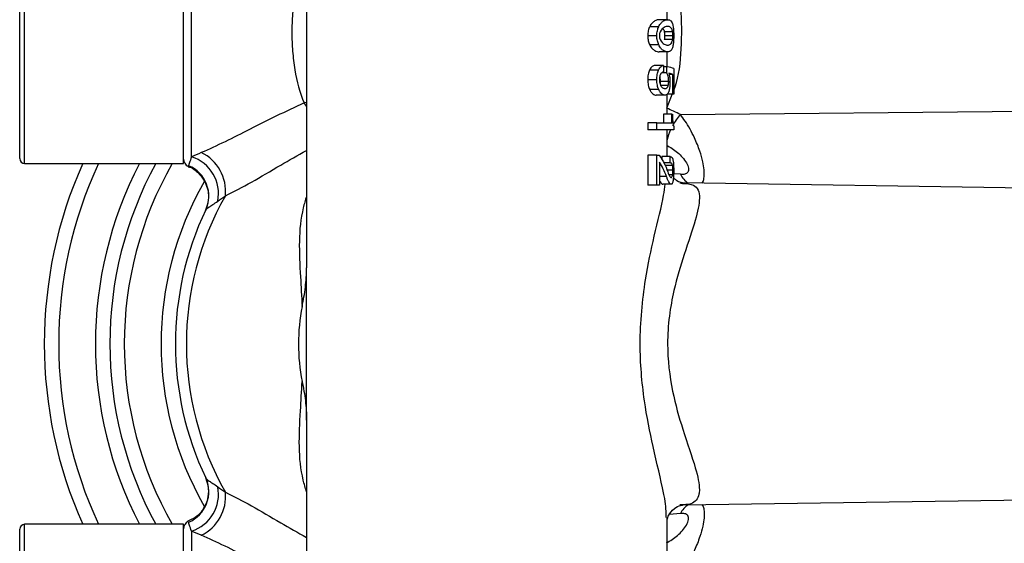
# Model space of a CAD drawing. Units: inches. Extents: x -11.3 to 40.2, y -8.3 to 19.3.
# Drawn here: x 15.1 to 17.5, y -5.4 to -4.1 of the extents above; entities that cross this region are included whole.
import ezdxf

# ---------------------------------------------------------------- set-up
doc = ezdxf.new("R2010")
doc.units = ezdxf.units.IN
doc.header["$MEASUREMENT"] = 0

msp = doc.modelspace()

# ---------------------------------------------------------------- linework, layer by layer
at = {"color": 7, "linetype": 'Continuous', "lineweight": 25}
for p, q in [((15.7841, -3.5255), (15.7841, -4.7075)), ((15.107, -4.4572), (15.107, -3.8273)), ((15.4888, -4.4572), (15.4888, -3.8273)), ((15.0951, -4.4454), (15.0951, -3.8391)), ((15.5082, -4.4409), (15.5082, -3.8435)), ((16.6503, -4.1118), (16.6503, -4.0749)), ((16.6518, -4.1118), (16.6313, -4.1118)), ((16.6301, -4.1286), (16.6085, -4.1286)), ((16.6256, -4.1503), (16.6037, -4.1503)), ((16.6635, -4.1412), (16.6435, -4.1412)), ((16.6635, -4.1594), (16.6435, -4.1594)), ((16.6642, -4.1503), (16.6442, -4.1503)), ((16.6301, -4.172), (16.6085, -4.172)), ((16.6518, -4.1888), (16.6313, -4.1888)), ((16.6503, -4.2249), (16.6503, -4.1888)), ((16.6295, -4.2327), (16.6078, -4.2327)), ((16.6419, -4.2215), (16.6208, -4.2215)), ((16.6419, -4.2215), (16.6419, -4.2376)), ((16.6497, -4.2248), (16.6419, -4.2248)), ((16.6497, -4.2397), (16.6497, -4.2248)), ((16.6661, -4.229), (16.6661, -4.2902)), ((16.6256, -4.2558), (16.6037, -4.2558)), ((16.6497, -4.2397), (16.6374, -4.2397)), ((16.6642, -4.2432), (16.6551, -4.2432)), ((16.6642, -4.2902), (16.6642, -4.2432)), ((16.6301, -4.2796), (16.6085, -4.2796)), ((16.654, -4.26), (16.6336, -4.26)), ((16.6528, -4.2698), (16.6351, -4.2698)), ((16.6449, -4.293), (16.624, -4.293)), ((16.6497, -4.3243), (16.6632, -4.289)), ((16.6503, -4.3389), (16.6503, -4.2903)), ((16.6642, -4.2902), (16.6505, -4.2902)), ((16.6661, -4.2902), (16.6642, -4.2902)), ((15.7841, -4.3104), (15.7787, -4.3117)), ((15.7841, -4.3191), (15.7787, -4.3117)), ((16.6415, -4.3389), (16.6415, -4.3595)), ((16.6616, -4.3389), (16.6415, -4.3389)), ((16.6616, -4.3595), (16.6616, -4.3389)), ((16.6616, -4.3389), (16.6631, -4.3389)), ((16.6821, -4.3393), (17.5164, -4.3317)), ((16.6037, -4.3595), (16.6037, -4.3761)), ((16.6256, -4.3595), (16.6037, -4.3595)), ((16.6256, -4.3595), (16.6616, -4.3595)), ((16.6256, -4.3761), (16.6256, -4.3595)), ((16.6661, -4.3676), (16.6661, -4.3761)), ((16.6256, -4.3761), (16.6037, -4.3761)), ((16.6661, -4.3761), (16.6256, -4.3761)), ((16.6503, -4.4402), (16.6503, -4.3761)), ((16.6037, -4.4374), (16.6037, -4.5089)), ((16.6256, -4.4374), (16.6037, -4.4374)), ((16.6256, -4.5089), (16.6256, -4.4374)), ((16.6256, -4.4374), (16.6308, -4.4374)), ((16.6377, -4.4402), (16.6377, -4.4479)), ((16.6579, -4.4402), (16.6377, -4.4402)), ((16.6579, -4.4556), (16.6579, -4.4402)), ((15.107, -4.4572), (15.4888, -4.4572)), ((15.501, -4.4625), (15.5011, -4.4609)), ((16.6317, -4.4542), (16.6317, -4.5089)), ((16.6579, -4.4556), (16.6427, -4.4556)), ((16.6632, -4.462), (16.6457, -4.462)), ((16.6486, -4.4879), (16.6317, -4.4879)), ((16.6642, -4.4732), (16.6503, -4.4732)), ((16.6635, -4.4844), (16.6547, -4.4844)), ((16.6826, -4.483), (16.666, -4.4818)), ((16.6256, -4.5089), (16.6037, -4.5089)), ((16.6317, -4.5089), (16.6256, -4.5089)), ((16.6598, -4.5068), (16.6397, -4.5068)), ((16.681, -4.5038), (16.6871, -4.5049)), ((17.5164, -4.5162), (16.6869, -4.5037)), ((15.7841, -5.073), (15.7841, -4.7075)), ((15.7841, -5.073), (15.7841, -6.255)), ((16.6877, -5.2768), (17.5164, -5.2643)), ((16.6826, -5.2975), (16.6557, -5.2995)), ((16.6881, -5.2762), (16.681, -5.2767)), ((15.501, -5.318), (15.5011, -5.3196)), ((16.6503, -5.8889), (16.6503, -5.3072)), ((15.0951, -5.9414), (15.0951, -5.3351)), ((15.4888, -5.3233), (15.107, -5.3233)), ((15.107, -5.9532), (15.107, -5.3233)), ((15.4888, -5.9532), (15.4888, -5.3233)), ((15.5082, -5.3396), (15.5082, -5.937))]:
    msp.add_line(p, q, dxfattribs=at)
for centre, radius, start, end in [((16.7959, -4.4377), 0.1504, 139.1421, 151.7096), ((16.7703, -4.4283), 0.1233, 154.9189, 166.8188), ((15.107, -4.4454), 0.0118, 180, 270), ((15.4796, -4.5294), 0.093, 348.8341, 72.0771), ((15.4869, -4.5238), 0.1029, 353.9945, 64.5617), ((16.2172, -4.8902), 1.063, 155.9579, 204.0421), ((16.2172, -4.8902), 1.0284, 155.0957, 204.9043), ((16.2172, -4.8902), 0.9401, 152.5695, 207.4305), ((16.2172, -4.8902), 0.9055, 151.4281, 208.5719), ((16.2172, -4.8902), 0.8709, 150.1821, 209.8179), ((15.5085, -4.4464), 0.0197, 180, 241.9513), ((15.4709, -4.535), 0.0785, 334.7044, 67.4482), ((16.723, -4.4662), 0.0437, 202.5778, 239.5596), ((16.2172, -4.8902), 0.7826, 150.209, 209.8311), ((16.2172, -4.8902), 0.7217, 150.475, 209.525), ((16.2172, -4.8902), 0.748, 154.5286, 205.4714), ((16.2172, -4.8902), 0.4525, 168.5111, 191.4889), ((15.4709, -5.2455), 0.0785, 292.5518, 25.2956), ((15.4796, -5.2511), 0.093, 287.9229, 11.1659), ((15.4869, -5.2567), 0.1029, 295.4383, 6.0055), ((16.723, -5.3143), 0.0437, 120.4404, 157.4222), ((15.5085, -5.3341), 0.0197, 118.698, 180), ((15.107, -5.3351), 0.0118, 90, 180)]:
    msp.add_arc(centre, radius, start, end, dxfattribs=at)
for centre, ratio, start_param, end_param in [((16.2172, -4.2323), 0.056075, 0.130287, 0.299984), ((16.2172, -4.2476), 0.061468, 0.159888, 0.262931)]:
    msp.add_ellipse(centre, major_axis=(0.4528, 0), ratio=ratio, start_param=start_param, end_param=end_param, dxfattribs=at)
for points, knots in [([(15.7787, -3.9728), (15.7733, -3.985), (15.7688, -3.9979), (15.7613, -4.0247), (15.7582, -4.0387), (15.7535, -4.0677), (15.7518, -4.0824), (15.7495, -4.1123), (15.749, -4.1276), (15.749, -4.1578), (15.7495, -4.1727), (15.7518, -4.2025), (15.7536, -4.2174), (15.7607, -4.2605), (15.7679, -4.2872), (15.7787, -4.3117)], [0, 0, 0, 0, 0.125, 0.125, 0.25, 0.25, 0.375, 0.375, 0.5, 0.5, 0.625, 0.625, 0.75, 0.75, 1, 1, 1, 1]), ([(16.6661, -4.2815), (16.6672, -4.2787), (16.6788, -4.2495), (16.6857, -4.1809), (16.6864, -4.0877), (16.6739, -4.0324), (16.6684, -4.0079)], [0, 0, 0, 0, 0.035941, 0.371022, 0.720819, 1, 1, 1, 1]), ([(16.6313, -4.1118), (16.6297, -4.1118), (16.6279, -4.112), (16.6243, -4.1129), (16.6224, -4.1137), (16.6184, -4.116), (16.6164, -4.1175), (16.6133, -4.1209), (16.6123, -4.1221), (16.6103, -4.125), (16.6094, -4.1268), (16.6085, -4.1286)], [0, 0, 0, 0, 0.25, 0.25, 0.5, 0.5, 0.75, 0.75, 0.875, 0.875, 1, 1, 1, 1]), ([(16.6301, -4.1286), (16.631, -4.1268), (16.6319, -4.125), (16.6337, -4.1222), (16.6347, -4.1209), (16.6376, -4.1175), (16.6396, -4.116), (16.6433, -4.1137), (16.6452, -4.1129), (16.6486, -4.112), (16.6503, -4.1118), (16.6518, -4.1118)], [0, 0, 0, 0, 0.125, 0.125, 0.25, 0.25, 0.5, 0.5, 0.75, 0.75, 1, 1, 1, 1]), ([(16.6518, -4.1118), (16.6533, -4.1118), (16.6547, -4.1119), (16.6573, -4.1129), (16.6585, -4.1136), (16.6607, -4.1159), (16.6617, -4.1174), (16.663, -4.1208), (16.6634, -4.1221), (16.6641, -4.125), (16.6644, -4.1268), (16.6647, -4.1286)], [0, 0, 0, 0, 0.25, 0.25, 0.5, 0.5, 0.75, 0.75, 0.875, 0.875, 1, 1, 1, 1]), ([(16.6085, -4.1286), (16.6072, -4.1315), (16.6059, -4.1345), (16.6046, -4.1401), (16.6043, -4.142), (16.6038, -4.1461), (16.6037, -4.1482), (16.6037, -4.1503)], [0, 0, 0, 0, 0.5, 0.5, 0.75, 0.75, 1, 1, 1, 1]), ([(16.6256, -4.1503), (16.6256, -4.1482), (16.6257, -4.1461), (16.6262, -4.1421), (16.6265, -4.1401), (16.6273, -4.1365), (16.6278, -4.1347), (16.6289, -4.1315), (16.6295, -4.13), (16.6301, -4.1286)], [0, 0, 0, 0, 0.25, 0.25, 0.5, 0.5, 0.75, 0.75, 1, 1, 1, 1]), ([(16.6518, -4.1279), (16.6492, -4.1279), (16.6462, -4.1284), (16.6398, -4.1319), (16.6364, -4.1349), (16.6335, -4.1412)], [0, 0, 0, 0, 0.5, 0.5, 1, 1, 1, 1]), ([(16.6397, -4.1327), (16.6406, -4.1335), (16.6422, -4.135), (16.6431, -4.1394), (16.6435, -4.1412)], [0, 0, 0, 0, 0.598384, 1, 1, 1, 1]), ([(16.6635, -4.1412), (16.6632, -4.1397), (16.6629, -4.1383), (16.6622, -4.1359), (16.6618, -4.1349), (16.6606, -4.1322), (16.6597, -4.131), (16.6567, -4.1284), (16.6544, -4.1279), (16.6518, -4.1279)], [0, 0, 0, 0, 0.125, 0.125, 0.25, 0.25, 0.5, 0.5, 1, 1, 1, 1]), ([(16.6647, -4.1286), (16.6649, -4.13), (16.6651, -4.1316), (16.6655, -4.1349), (16.6656, -4.1366), (16.6659, -4.1402), (16.666, -4.1422), (16.6661, -4.1462), (16.6661, -4.1482), (16.6661, -4.1503)], [0, 0, 0, 0, 0.25, 0.25, 0.5, 0.5, 0.75, 0.75, 1, 1, 1, 1]), ([(16.6037, -4.1503), (16.6037, -4.1524), (16.6038, -4.1545), (16.6043, -4.1585), (16.6046, -4.1605), (16.6055, -4.1641), (16.606, -4.1659), (16.6072, -4.1691), (16.6078, -4.1706), (16.6085, -4.172)], [0, 0, 0, 0, 0.25, 0.25, 0.5, 0.5, 0.75, 0.75, 1, 1, 1, 1]), ([(16.6301, -4.172), (16.6289, -4.1691), (16.6278, -4.166), (16.6265, -4.1605), (16.6262, -4.1585), (16.6257, -4.1545), (16.6256, -4.1524), (16.6256, -4.1503)], [0, 0, 0, 0, 0.5, 0.5, 0.75, 0.75, 1, 1, 1, 1]), ([(16.6335, -4.1412), (16.633, -4.1424), (16.6326, -4.1437), (16.6321, -4.146), (16.6319, -4.1468), (16.6317, -4.1485), (16.6317, -4.1494), (16.6317, -4.1503)], [0, 0, 0, 0, 0.5, 0.5, 0.75, 0.75, 1, 1, 1, 1]), ([(16.6317, -4.1503), (16.6317, -4.1512), (16.6317, -4.152), (16.6319, -4.1537), (16.6321, -4.1545), (16.6326, -4.1569), (16.633, -4.1582), (16.6335, -4.1594)], [0, 0, 0, 0, 0.25, 0.25, 0.5, 0.5, 1, 1, 1, 1]), ([(16.6335, -4.1594), (16.6364, -4.1657), (16.6399, -4.1687), (16.6462, -4.1722), (16.6492, -4.1727), (16.6518, -4.1727)], [0, 0, 0, 0, 0.5, 0.5, 1, 1, 1, 1]), ([(16.6435, -4.1412), (16.6437, -4.1425), (16.6439, -4.1438), (16.6441, -4.1461), (16.6441, -4.1469), (16.6442, -4.1486), (16.6442, -4.1494), (16.6442, -4.1503)], [0, 0, 0, 0, 0.5, 0.5, 0.75, 0.75, 1, 1, 1, 1]), ([(16.6442, -4.1503), (16.6442, -4.1512), (16.6442, -4.152), (16.6441, -4.1537), (16.6441, -4.1545), (16.6439, -4.1568), (16.6437, -4.1581), (16.6435, -4.1594)], [0, 0, 0, 0, 0.25, 0.25, 0.5, 0.5, 1, 1, 1, 1]), ([(16.6518, -4.1727), (16.6544, -4.1727), (16.6567, -4.1722), (16.6597, -4.1696), (16.6606, -4.1685), (16.6622, -4.1649), (16.6629, -4.1625), (16.6635, -4.1594)], [0, 0, 0, 0, 0.5, 0.5, 0.75, 0.75, 1, 1, 1, 1]), ([(16.6642, -4.1503), (16.6642, -4.1494), (16.6641, -4.1486), (16.6641, -4.1469), (16.664, -4.1461), (16.6639, -4.1438), (16.6637, -4.1425), (16.6635, -4.1412)], [0, 0, 0, 0, 0.25, 0.25, 0.5, 0.5, 1, 1, 1, 1]), ([(16.6635, -4.1594), (16.6637, -4.1581), (16.6639, -4.1568), (16.664, -4.1545), (16.6641, -4.1537), (16.6641, -4.152), (16.6642, -4.1512), (16.6642, -4.1503)], [0, 0, 0, 0, 0.5, 0.5, 0.75, 0.75, 1, 1, 1, 1]), ([(16.6661, -4.1503), (16.6661, -4.1524), (16.6661, -4.1544), (16.666, -4.1584), (16.6659, -4.1603), (16.6656, -4.164), (16.6655, -4.1658), (16.6651, -4.1691), (16.6649, -4.1706), (16.6647, -4.172)], [0, 0, 0, 0, 0.25, 0.25, 0.5, 0.5, 0.75, 0.75, 1, 1, 1, 1]), ([(16.6085, -4.172), (16.6094, -4.1738), (16.6103, -4.1756), (16.6123, -4.1784), (16.6133, -4.1797), (16.6163, -4.183), (16.6184, -4.1846), (16.6224, -4.1869), (16.6243, -4.1877), (16.6279, -4.1886), (16.6297, -4.1888), (16.6313, -4.1888)], [0, 0, 0, 0, 0.125, 0.125, 0.25, 0.25, 0.5, 0.5, 0.75, 0.75, 1, 1, 1, 1]), ([(16.6518, -4.1888), (16.6503, -4.1888), (16.6486, -4.1886), (16.6452, -4.1877), (16.6433, -4.1869), (16.6396, -4.1846), (16.6376, -4.1831), (16.6347, -4.1798), (16.6338, -4.1785), (16.6319, -4.1756), (16.631, -4.1738), (16.6301, -4.172)], [0, 0, 0, 0, 0.25, 0.25, 0.5, 0.5, 0.75, 0.75, 0.875, 0.875, 1, 1, 1, 1]), ([(16.6647, -4.172), (16.6644, -4.1738), (16.6641, -4.1756), (16.6634, -4.1785), (16.663, -4.1798), (16.6617, -4.1831), (16.6607, -4.1847), (16.6585, -4.187), (16.6573, -4.1877), (16.6547, -4.1886), (16.6533, -4.1888), (16.6518, -4.1888)], [0, 0, 0, 0, 0.125, 0.125, 0.25, 0.25, 0.5, 0.5, 0.75, 0.75, 1, 1, 1, 1]), ([(16.6078, -4.2327), (16.6071, -4.2342), (16.6065, -4.2357), (16.6054, -4.2392), (16.605, -4.2412), (16.6043, -4.2452), (16.6041, -4.2473), (16.6037, -4.2515), (16.6037, -4.2537), (16.6037, -4.2558)], [0, 0, 0, 0, 0.25, 0.25, 0.5, 0.5, 0.75, 0.75, 1, 1, 1, 1]), ([(16.6208, -4.2215), (16.6198, -4.2216), (16.6187, -4.2218), (16.6164, -4.2227), (16.6153, -4.2233), (16.6131, -4.2251), (16.612, -4.2262), (16.6098, -4.229), (16.6088, -4.2308), (16.6078, -4.2327)], [0, 0, 0, 0, 0.25, 0.25, 0.5, 0.5, 0.75, 0.75, 1, 1, 1, 1]), ([(16.6256, -4.2558), (16.6256, -4.2537), (16.6257, -4.2515), (16.626, -4.2473), (16.6262, -4.2452), (16.6268, -4.2412), (16.6273, -4.2393), (16.6283, -4.2358), (16.6289, -4.2342), (16.6295, -4.2327)], [0, 0, 0, 0, 0.25, 0.25, 0.5, 0.5, 0.75, 0.75, 1, 1, 1, 1]), ([(16.6295, -4.2327), (16.6304, -4.2308), (16.6314, -4.229), (16.6334, -4.2262), (16.6345, -4.2251), (16.6377, -4.2224), (16.6398, -4.2218), (16.6419, -4.2215)], [0, 0, 0, 0, 0.25, 0.25, 0.5, 0.5, 1, 1, 1, 1]), ([(16.6037, -4.2558), (16.6037, -4.2581), (16.6038, -4.2603), (16.6042, -4.2648), (16.6045, -4.2669), (16.6053, -4.271), (16.6059, -4.2729), (16.6071, -4.2765), (16.6078, -4.2781), (16.6085, -4.2796)], [0, 0, 0, 0, 0.25, 0.25, 0.5, 0.5, 0.75, 0.75, 1, 1, 1, 1]), ([(16.6301, -4.2796), (16.6295, -4.2781), (16.6288, -4.2765), (16.6277, -4.2729), (16.6272, -4.271), (16.6264, -4.2669), (16.6261, -4.2648), (16.6257, -4.2603), (16.6256, -4.2581), (16.6256, -4.2558)], [0, 0, 0, 0, 0.25, 0.25, 0.5, 0.5, 0.75, 0.75, 1, 1, 1, 1]), ([(16.6335, -4.2446), (16.6332, -4.2454), (16.6329, -4.2462), (16.6324, -4.248), (16.6323, -4.249), (16.6318, -4.2521), (16.6317, -4.2543), (16.6317, -4.2565)], [0, 0, 0, 0, 0.25, 0.25, 0.5, 0.5, 1, 1, 1, 1]), ([(16.6317, -4.2565), (16.6317, -4.2577), (16.6318, -4.2588), (16.632, -4.261), (16.6322, -4.2621), (16.6329, -4.2651), (16.6335, -4.2668), (16.6341, -4.2684)], [0, 0, 0, 0, 0.25, 0.25, 0.5, 0.5, 1, 1, 1, 1]), ([(16.6324, -4.2486), (16.6326, -4.2497), (16.6333, -4.2526), (16.6335, -4.2569), (16.6336, -4.2596), (16.6336, -4.26)], [0, 0, 0, 0, 0.327506, 0.905918, 1, 1, 1, 1]), ([(16.6419, -4.2376), (16.6405, -4.2377), (16.639, -4.238), (16.6369, -4.2396), (16.6362, -4.2402), (16.6348, -4.2421), (16.6341, -4.2433), (16.6335, -4.2446)], [0, 0, 0, 0, 0.5, 0.5, 0.75, 0.75, 1, 1, 1, 1]), ([(16.654, -4.26), (16.654, -4.2578), (16.6539, -4.2556), (16.6535, -4.2513), (16.6532, -4.2494), (16.652, -4.2442), (16.6509, -4.2418), (16.6497, -4.2397)], [0, 0, 0, 0, 0.25, 0.25, 0.5, 0.5, 1, 1, 1, 1]), ([(16.6544, -4.2404), (16.6548, -4.2419), (16.6552, -4.2434), (16.6559, -4.2469), (16.6562, -4.2487), (16.6567, -4.2527), (16.6568, -4.2548), (16.657, -4.2591), (16.6571, -4.2613), (16.6571, -4.2635)], [0, 0, 0, 0, 0.25, 0.25, 0.5, 0.5, 0.75, 0.75, 1, 1, 1, 1]), ([(16.6085, -4.2796), (16.6091, -4.2808), (16.6096, -4.282), (16.6109, -4.2841), (16.6115, -4.285), (16.6134, -4.2876), (16.6148, -4.289), (16.6175, -4.2911), (16.6188, -4.2918), (16.6215, -4.2928), (16.6228, -4.2929), (16.624, -4.293)], [0, 0, 0, 0, 0.125, 0.125, 0.25, 0.25, 0.5, 0.5, 0.75, 0.75, 1, 1, 1, 1]), ([(16.6449, -4.293), (16.6437, -4.2929), (16.6425, -4.2928), (16.64, -4.2918), (16.6387, -4.2911), (16.6362, -4.289), (16.6349, -4.2877), (16.6331, -4.285), (16.6324, -4.2841), (16.6313, -4.282), (16.6307, -4.2808), (16.6301, -4.2796)], [0, 0, 0, 0, 0.25, 0.25, 0.5, 0.5, 0.75, 0.75, 0.875, 0.875, 1, 1, 1, 1]), ([(16.6336, -4.26), (16.6336, -4.261), (16.6335, -4.2629), (16.6333, -4.2647), (16.6332, -4.2657)], [0, 0, 0, 0, 0.470681, 1, 1, 1, 1]), ([(16.6341, -4.2684), (16.6345, -4.2693), (16.6349, -4.2701), (16.6358, -4.2716), (16.6362, -4.2722), (16.6376, -4.2738), (16.6385, -4.2747), (16.6404, -4.2758), (16.6413, -4.2763), (16.6431, -4.2767), (16.644, -4.2768), (16.6449, -4.2768)], [0, 0, 0, 0, 0.125, 0.125, 0.25, 0.25, 0.5, 0.5, 0.75, 0.75, 1, 1, 1, 1]), ([(16.6449, -4.2768), (16.6464, -4.2768), (16.6479, -4.2766), (16.6499, -4.2752), (16.6506, -4.2745), (16.6515, -4.2731), (16.6518, -4.2726), (16.6524, -4.2714), (16.6526, -4.2706), (16.6528, -4.2698)], [0, 0, 0, 0, 0.5, 0.5, 0.75, 0.75, 0.875, 0.875, 1, 1, 1, 1]), ([(16.6528, -4.2698), (16.6532, -4.2685), (16.6535, -4.2671), (16.6538, -4.2646), (16.6539, -4.2637), (16.654, -4.2619), (16.654, -4.2609), (16.654, -4.26)], [0, 0, 0, 0, 0.5, 0.5, 0.75, 0.75, 1, 1, 1, 1]), ([(16.6571, -4.2635), (16.6571, -4.2652), (16.657, -4.2669), (16.6569, -4.2703), (16.6568, -4.2719), (16.6564, -4.275), (16.6562, -4.2765), (16.6557, -4.2793), (16.6554, -4.2805), (16.6551, -4.2817)], [0, 0, 0, 0, 0.25, 0.25, 0.5, 0.5, 0.75, 0.75, 1, 1, 1, 1]), ([(16.6551, -4.2817), (16.6548, -4.2828), (16.6545, -4.2839), (16.6539, -4.2857), (16.6535, -4.2865), (16.6524, -4.2887), (16.6515, -4.2899), (16.6498, -4.2915), (16.6489, -4.2921), (16.647, -4.2928), (16.6459, -4.2929), (16.6449, -4.293)], [0, 0, 0, 0, 0.125, 0.125, 0.25, 0.25, 0.5, 0.5, 0.75, 0.75, 1, 1, 1, 1]), ([(15.7787, -4.3117), (15.756, -4.3218), (15.7338, -4.3323), (15.6904, -4.3536), (15.6691, -4.3643), (15.6072, -4.3956), (15.5685, -4.4152), (15.5311, -4.4309)], [0, 0, 0, 0, 0.25, 0.25, 0.5, 0.5, 1, 1, 1, 1]), ([(16.6631, -4.3389), (16.6631, -4.3421), (16.6632, -4.3453), (16.6634, -4.3515), (16.6636, -4.3546), (16.6641, -4.36), (16.6645, -4.3624), (16.6653, -4.3659), (16.6657, -4.3669), (16.6661, -4.3676)], [0, 0, 0, 0, 0.25, 0.25, 0.5, 0.5, 0.75, 0.75, 1, 1, 1, 1]), ([(16.7334, -4.5044), (16.7346, -4.5032), (16.7376, -4.5003), (16.7396, -4.4892), (16.7395, -4.4731), (16.7361, -4.452), (16.7287, -4.4255), (16.7149, -4.3911), (16.698, -4.3607), (16.686, -4.3445), (16.6821, -4.3393)], [0, 0, 0, 0, 0.072882, 0.175062, 0.288689, 0.39811, 0.524146, 0.683584, 0.899605, 1, 1, 1, 1]), ([(16.6487, -4.4128), (16.6577, -4.4176), (16.6668, -4.4236), (16.6793, -4.4342), (16.6834, -4.4381), (16.6907, -4.4464), (16.6941, -4.4508), (16.6992, -4.4599), (16.701, -4.4645), (16.702, -4.4725), (16.7013, -4.4758), (16.698, -4.4805), (16.6956, -4.482), (16.6897, -4.4834), (16.6863, -4.4835), (16.6826, -4.483)], [0, 0, 0, 0, 0.25, 0.25, 0.375, 0.375, 0.5, 0.5, 0.625, 0.625, 0.75, 0.75, 0.875, 0.875, 1, 1, 1, 1]), ([(15.5082, -4.4409), (15.5058, -4.4467), (15.5041, -4.4512), (15.5018, -4.4582), (15.5012, -4.4608), (15.501, -4.4625)], [0, 0, 0, 0, 0.5, 0.5, 1, 1, 1, 1]), ([(15.5892, -4.5346), (15.61, -4.5241), (15.6518, -4.5029), (15.7161, -4.4639), (15.7632, -4.4375), (15.7841, -4.4258)], [0, 0, 0, 0, 0.351969, 0.71146, 1, 1, 1, 1]), ([(16.6308, -4.4374), (16.633, -4.4402), (16.6351, -4.443), (16.6391, -4.449), (16.6409, -4.4522), (16.6462, -4.4622), (16.6492, -4.4696), (16.6518, -4.4774)], [0, 0, 0, 0, 0.25, 0.25, 0.5, 0.5, 1, 1, 1, 1]), ([(16.6579, -4.4402), (16.6594, -4.4405), (16.6608, -4.4411), (16.6626, -4.4437), (16.6632, -4.4448), (16.6639, -4.4471), (16.6641, -4.448), (16.6646, -4.4499), (16.6647, -4.451), (16.6649, -4.4521)], [0, 0, 0, 0, 0.5, 0.5, 0.75, 0.75, 0.875, 0.875, 1, 1, 1, 1]), ([(15.5001, -4.4648), (15.5012, -4.4651), (15.5119, -4.4678), (15.5267, -4.4811), (15.5407, -4.5005), (15.5472, -4.5193), (15.5489, -4.5356), (15.5479, -4.5488), (15.5456, -4.5587), (15.5434, -4.5647), (15.5421, -4.5679), (15.5417, -4.5689), (15.5414, -4.5695), (15.5412, -4.5699), (15.541, -4.5704), (15.5411, -4.5702), (15.5413, -4.5697), (15.5426, -4.5671), (15.5429, -4.5664)], [0, 0, 0, 0, 0.018459, 0.178382, 0.303351, 0.407481, 0.495326, 0.567202, 0.622179, 0.658905, 0.671314, 0.678335, 0.684568, 0.693671, 0.711723, 0.762851, 0.940983, 1, 1, 1, 1]), ([(16.6486, -4.4879), (16.6463, -4.4816), (16.6438, -4.4756), (16.6382, -4.4643), (16.6351, -4.4591), (16.6317, -4.4542)], [0, 0, 0, 0, 0.5, 0.5, 1, 1, 1, 1]), ([(16.6632, -4.462), (16.6631, -4.4612), (16.6629, -4.4604), (16.6626, -4.4593), (16.6624, -4.4588), (16.6618, -4.4576), (16.6613, -4.457), (16.66, -4.4558), (16.659, -4.4557), (16.6579, -4.4556)], [0, 0, 0, 0, 0.125, 0.125, 0.25, 0.25, 0.5, 0.5, 1, 1, 1, 1]), ([(16.6642, -4.4732), (16.6642, -4.4721), (16.6641, -4.471), (16.6641, -4.469), (16.664, -4.468), (16.6637, -4.4651), (16.6635, -4.4635), (16.6632, -4.462)], [0, 0, 0, 0, 0.25, 0.25, 0.5, 0.5, 1, 1, 1, 1]), ([(16.6649, -4.4521), (16.6651, -4.4536), (16.6653, -4.4552), (16.6656, -4.4587), (16.6658, -4.4605), (16.6659, -4.4644), (16.666, -4.4664), (16.6661, -4.4705), (16.6661, -4.4725), (16.6661, -4.4746)], [0, 0, 0, 0, 0.25, 0.25, 0.5, 0.5, 0.75, 0.75, 1, 1, 1, 1]), ([(16.6598, -4.5068), (16.6594, -4.5067), (16.6589, -4.5067), (16.6581, -4.5062), (16.6576, -4.5058), (16.6562, -4.5043), (16.6553, -4.5029), (16.6534, -4.4994), (16.6524, -4.4974), (16.6505, -4.4929), (16.6496, -4.4904), (16.6486, -4.4879)], [0, 0, 0, 0, 0.125, 0.125, 0.25, 0.25, 0.5, 0.5, 0.75, 0.75, 1, 1, 1, 1]), ([(16.6518, -4.4774), (16.6525, -4.4793), (16.6532, -4.4811), (16.6545, -4.4844), (16.6552, -4.4858), (16.6566, -4.4882), (16.6573, -4.4891), (16.6587, -4.4904), (16.6593, -4.4906), (16.66, -4.4907)], [0, 0, 0, 0, 0.25, 0.25, 0.5, 0.5, 0.75, 0.75, 1, 1, 1, 1]), ([(16.66, -4.4907), (16.6607, -4.4906), (16.6613, -4.4904), (16.6622, -4.4889), (16.6625, -4.4882), (16.663, -4.4866), (16.6633, -4.4855), (16.6635, -4.4844)], [0, 0, 0, 0, 0.5, 0.5, 0.75, 0.75, 1, 1, 1, 1]), ([(16.6635, -4.4844), (16.6636, -4.4836), (16.6637, -4.4828), (16.6639, -4.4811), (16.664, -4.4802), (16.6641, -4.4773), (16.6642, -4.4752), (16.6642, -4.4732)], [0, 0, 0, 0, 0.25, 0.25, 0.5, 0.5, 1, 1, 1, 1]), ([(16.6661, -4.4746), (16.6661, -4.4766), (16.6661, -4.4787), (16.666, -4.4828), (16.6659, -4.4848), (16.6657, -4.4886), (16.6656, -4.4905), (16.6652, -4.4939), (16.665, -4.4955), (16.6648, -4.497)], [0, 0, 0, 0, 0.25, 0.25, 0.5, 0.5, 0.75, 0.75, 1, 1, 1, 1]), ([(16.6873, -4.5037), (16.6873, -4.5037), (16.6874, -4.5037), (16.6756, -4.5015), (16.6682, -4.4943), (16.6654, -4.4916)], [0, 0, 0, 0, 0.312364, 0.738044, 1, 1, 1, 1]), ([(16.6481, -5.3072), (16.6479, -5.2934), (16.6477, -5.2763), (16.6364, -5.2204), (16.6176, -5.1452), (16.5928, -5.0224), (16.5856, -4.936), (16.5856, -4.8379), (16.5946, -4.7463), (16.6193, -4.6273), (16.6406, -4.5479), (16.6443, -4.5153), (16.6453, -4.5068)], [0, 0, 0, 0, 0.088695, 0.109922, 0.259881, 0.386048, 0.53209, 0.532754, 0.697573, 0.819766, 0.953065, 1, 1, 1, 1]), ([(16.6317, -4.4967), (16.6318, -4.4971), (16.6339, -4.5019), (16.6367, -4.506), (16.639, -4.5066), (16.6397, -4.5068)], [0, 0, 0, 0, 0.0548392, 0.7517763, 1, 1, 1, 1]), ([(16.6871, -4.5049), (16.6968, -4.5055), (16.7215, -4.5071), (16.7317, -4.5358), (16.7195, -4.5931), (16.6925, -4.6694), (16.6681, -4.75), (16.6544, -4.8239), (16.6488, -4.9063), (16.6602, -5.0019), (16.6898, -5.1039), (16.7191, -5.1855), (16.7289, -5.2313), (16.7263, -5.2604), (16.7169, -5.2712), (16.7003, -5.2761), (16.6931, -5.2762), (16.6881, -5.2762)], [0, 0, 0, 0, 0.055261, 0.140481, 0.22149, 0.313115, 0.394125, 0.446246, 0.500439, 0.593652, 0.676871, 0.779735, 0.860814, 0.882679, 0.961141, 0.973334, 1, 1, 1, 1]), ([(16.6648, -4.497), (16.6647, -4.4978), (16.6645, -4.4987), (16.6642, -4.5003), (16.6641, -4.5009), (16.6635, -4.5029), (16.6631, -4.5039), (16.6623, -4.5054), (16.6618, -4.506), (16.6609, -4.5066), (16.6603, -4.5067), (16.6598, -4.5068)], [0, 0, 0, 0, 0.125, 0.125, 0.25, 0.25, 0.5, 0.5, 0.75, 0.75, 1, 1, 1, 1]), ([(15.7841, -4.5355), (15.7813, -4.5448), (15.7631, -4.6058), (15.7672, -4.6914), (15.7723, -4.7763), (15.7737, -4.8001)], [0, 0, 0, 0, 0.114456, 0.752048, 1, 1, 1, 1]), ([(15.5419, -4.5685), (15.5427, -4.5667), (15.5456, -4.5645), (15.553, -4.5595), (15.556, -4.5576), (15.5628, -4.553), (15.5666, -4.5504), (15.5708, -4.5474)], [0, 0, 0, 0, 0.5, 0.5, 0.75, 0.75, 1, 1, 1, 1]), ([(15.7737, -4.8001), (15.7768, -4.7849), (15.7795, -4.7695), (15.7831, -4.7387), (15.7841, -4.7231), (15.7841, -4.7075)], [0, 0, 0, 0, 0.5, 0.5, 1, 1, 1, 1]), ([(15.7841, -5.245), (15.7813, -5.2357), (15.7631, -5.1747), (15.7672, -5.0891), (15.7723, -5.0042), (15.7737, -4.9804)], [0, 0, 0, 0, 0.114456, 0.752048, 1, 1, 1, 1]), ([(15.7737, -4.9804), (15.7768, -4.9956), (15.7795, -5.011), (15.7831, -5.0418), (15.7841, -5.0574), (15.7841, -5.073)], [0, 0, 0, 0, 0.5, 0.5, 1, 1, 1, 1]), ([(15.5411, -5.2103), (15.541, -5.2103), (15.541, -5.2102), (15.5411, -5.2103), (15.5414, -5.211), (15.5417, -5.2117), (15.5424, -5.2132), (15.5437, -5.2164), (15.5465, -5.2247), (15.5493, -5.2404), (15.5474, -5.2632), (15.537, -5.2872), (15.5203, -5.3065), (15.5054, -5.3128), (15.4991, -5.3155)], [0, 0, 0, 0, 0.020839, 0.06424, 0.079806, 0.090514, 0.100941, 0.124713, 0.166028, 0.290764, 0.466417, 0.653133, 0.851828, 1, 1, 1, 1]), ([(15.5419, -5.2119), (15.5427, -5.2137), (15.5456, -5.216), (15.553, -5.221), (15.556, -5.2229), (15.5628, -5.2275), (15.5666, -5.2301), (15.5708, -5.2331)], [0, 0, 0, 0, 0.5, 0.5, 0.75, 0.75, 1, 1, 1, 1]), ([(15.5892, -5.2459), (15.61, -5.2564), (15.6518, -5.2776), (15.7161, -5.3166), (15.7632, -5.3429), (15.7841, -5.3547)], [0, 0, 0, 0, 0.351969, 0.71146, 1, 1, 1, 1]), ([(16.6487, -5.3677), (16.6577, -5.3629), (16.6668, -5.3569), (16.6793, -5.3463), (16.6834, -5.3424), (16.6907, -5.3341), (16.6941, -5.3297), (16.6992, -5.3206), (16.701, -5.316), (16.702, -5.308), (16.7013, -5.3047), (16.698, -5.3), (16.6956, -5.2985), (16.6897, -5.2971), (16.6863, -5.297), (16.6826, -5.2975)], [0, 0, 0, 0, 0.25, 0.25, 0.375, 0.375, 0.5, 0.5, 0.625, 0.625, 0.75, 0.75, 0.875, 0.875, 1, 1, 1, 1]), ([(16.6504, -5.3116), (16.6511, -5.3084), (16.6527, -5.3017), (16.6665, -5.2844), (16.683, -5.2769), (16.6899, -5.2769), (16.6883, -5.2768), (16.6882, -5.2768)], [0, 0, 0, 0, 0.23954, 0.517362, 0.767728, 0.981541, 1, 1, 1, 1]), ([(16.7334, -5.2761), (16.7346, -5.2773), (16.7376, -5.2802), (16.7396, -5.2913), (16.7395, -5.3073), (16.7361, -5.3285), (16.7287, -5.355), (16.7149, -5.3894), (16.698, -5.4198), (16.686, -5.436), (16.6821, -5.4412)], [0, 0, 0, 0, 0.072882, 0.175062, 0.288689, 0.39811, 0.524146, 0.683584, 0.899605, 1, 1, 1, 1]), ([(15.5082, -5.3396), (15.5058, -5.3338), (15.5041, -5.3293), (15.5018, -5.3223), (15.5012, -5.3197), (15.501, -5.318)], [0, 0, 0, 0, 0.5, 0.5, 1, 1, 1, 1]), ([(15.7787, -5.4688), (15.756, -5.4587), (15.7338, -5.4482), (15.6904, -5.4269), (15.6691, -5.4162), (15.6072, -5.3849), (15.5685, -5.3653), (15.5311, -5.3496)], [0, 0, 0, 0, 0.25, 0.25, 0.5, 0.5, 1, 1, 1, 1])]:
    msp.add_open_spline(points, degree=3, knots=knots, dxfattribs=at)
for points in [[(16.6821, -4.3393), (16.6714, -4.3342), (16.6606, -4.3292), (16.6497, -4.3243)], [(15.5311, -4.4309), (15.5229, -4.4343), (15.5153, -4.4377), (15.5082, -4.4409)], [(15.5708, -4.5474), (15.5765, -4.5433), (15.5827, -4.539), (15.5892, -4.5346)], [(15.5708, -5.2331), (15.5765, -5.2372), (15.5827, -5.2415), (15.5892, -5.2459)], [(15.5311, -5.3496), (15.5229, -5.3462), (15.5153, -5.3428), (15.5082, -5.3396)]]:
    msp.add_open_spline(points, degree=3, dxfattribs=at)

doc.saveas('drawing.dxf')
